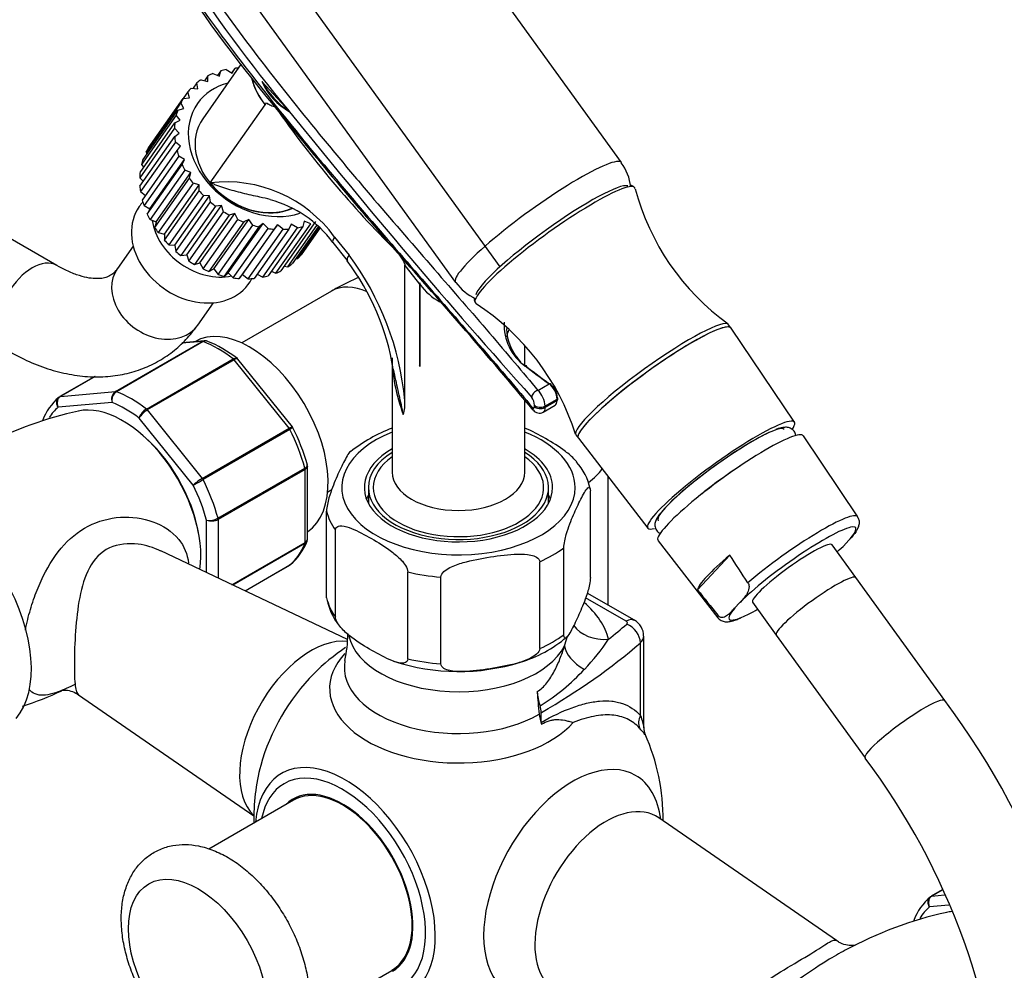
# Model space of a CAD drawing. Units: millimetres. Extents: x 0 to 1085, y 0 to 1261.
# Drawn here: x 254 to 374, y 231 to 348 of the extents above; entities that cross this region are included whole.
import ezdxf
from ezdxf import colors
from ezdxf.entities.mleader import LeaderData, LeaderLine
from ezdxf.math import Vec2, Vec3

# ---------------------------------------------------------------- set-up
doc = ezdxf.new("R2010")
doc.units = ezdxf.units.MM
doc.layers.add('DV7_Défaut', color=7, linetype='Continuous')
doc.layers.add('Défaut', color=7, linetype='Continuous')

# ---------------------------------------------------------------- blocks, each defined once
blk = doc.blocks.new('_DOT')
at = {"color": 0}
blk.add_line((0, 0), (-1, 0), dxfattribs=at)
at = {"color": 0, "const_width": 0.333}
blk.add_lwpolyline([(-0.1665, 0, 1), (0.1665, 0, 1)], format="xyb", close=True, dxfattribs=at)
blk = doc.blocks.new('SE6')
at = {"layer": 'DV7_Défaut', "color": 7, "linetype": 'Continuous'}
for p, q in [((327.67, 330.07), (276.01, 401.54)), ((259.48, 391.12), (312.81, 317.34)), ((255.75, 386.89), (307.4, 315.43)), ((281.22, 342.12), (276.52, 335.43)), ((280.42, 341.58), (280.04, 341.05)), ((280.13, 341), (280.42, 341.58)), ((277.15, 340.68), (276.73, 340.08)), ((277.12, 339.99), (277.15, 340.68)), ((277.75, 340.95), (278.55, 340.63)), ((278.71, 341.27), (278.32, 340.72)), ((278.55, 340.63), (278.71, 341.27)), ((279.37, 341.43), (280.13, 341)), ((275.09, 339.17), (275.9, 339.1)), ((275.79, 339.81), (275.33, 339.15)), ((275.9, 339.1), (275.79, 339.81)), ((276.31, 340.18), (277.12, 339.99)), ((287.09, 336.34), (283.74, 339.98)), ((269.89, 331.89), (274.13, 337.92)), ((274.68, 338.7), (270.43, 332.66)), ((274.13, 337.92), (274.91, 337.99)), ((274.91, 337.99), (274.68, 338.7)), ((273.83, 337.37), (269.59, 331.34)), ((274.19, 336.69), (273.83, 337.37)), ((277.44, 327.61), (284.13, 337.13)), ((284.13, 337.13), (284.31, 337.39)), ((273.29, 335.88), (269.05, 329.84)), ((269.23, 330.45), (273.47, 336.49)), ((273.76, 335.24), (273.29, 335.88)), ((273.47, 336.49), (274.19, 336.69)), ((287.09, 336.34), (287.14, 336.28)), ((287.14, 336.28), (287.12, 336.3)), ((268.88, 328.88), (273.12, 334.92)), ((273.12, 334.92), (273.76, 335.24)), ((273.07, 334.26), (268.83, 328.23)), ((268.85, 327.21), (273.09, 333.25)), ((273.64, 333.68), (273.07, 334.26)), ((273.09, 333.25), (273.64, 333.68)), ((273.17, 332.57), (268.93, 326.53)), ((270.43, 332.66), (270.43, 332.66)), ((273.82, 332.07), (273.17, 332.57)), ((273.39, 331.53), (273.82, 332.07)), ((269.14, 325.5), (273.39, 331.53)), ((273.59, 330.85), (269.35, 324.82)), ((269.59, 331.34), (269.7, 331.13)), ((274.3, 330.45), (273.59, 330.85)), ((258.7, 317.5), (237.46, 329.76)), ((269.05, 329.84), (269.31, 329.49)), ((269.75, 323.79), (273.99, 329.83)), ((270.06, 324.41), (274.3, 330.45)), ((273.99, 329.83), (274.3, 330.45)), ((274.32, 329.16), (270.08, 323.13)), ((270.83, 322.83), (275.07, 328.86)), ((275.07, 328.86), (274.32, 329.16)), ((274.9, 328.18), (275.07, 328.86)), ((268.83, 328.23), (269.26, 327.79)), ((270.66, 322.14), (274.9, 328.18)), ((275.33, 327.55), (271.09, 321.52)), ((271.86, 321.33), (276.1, 327.37)), ((276.1, 327.37), (275.33, 327.55)), ((276.07, 326.64), (276.1, 327.37)), ((268.93, 326.53), (269.54, 326.06)), ((271.83, 320.6), (276.07, 326.64)), ((276.6, 326.07), (272.36, 320.03)), ((273.12, 319.97), (277.36, 326.01)), ((277.36, 326.01), (276.6, 326.07)), ((277.48, 325.26), (277.36, 326.01)), ((269.35, 324.82), (270.06, 324.41)), ((273.23, 319.22), (277.48, 325.26)), ((278.09, 324.76), (273.85, 318.73)), ((274.58, 318.79), (278.82, 324.83)), ((278.82, 324.83), (278.09, 324.76)), ((279.07, 324.07), (278.82, 324.83)), ((270.06, 324.41), (269.75, 323.79)), ((274.83, 318.04), (279.07, 324.07)), ((279.75, 323.67), (275.5, 317.63)), ((276.18, 317.82), (280.42, 323.85)), ((280.42, 323.85), (279.75, 323.67)), ((280.81, 323.12), (280.42, 323.85)), ((270.08, 323.13), (270.83, 322.83)), ((270.83, 322.83), (270.66, 322.14)), ((276.56, 317.09), (280.81, 323.12)), ((281.53, 322.82), (277.28, 316.78)), ((277.89, 317.08), (282.13, 323.12)), ((278.39, 316.4), (282.63, 322.44)), ((279.64, 316.61), (283.88, 322.65)), ((281.39, 316.42), (285.63, 322.46)), ((282.13, 323.12), (281.53, 322.82)), ((282.63, 322.44), (282.13, 323.12)), ((283.88, 322.65), (283.37, 322.24)), ((284.49, 322.03), (283.88, 322.65)), ((285.63, 322.46), (285.23, 321.95)), ((285.46, 316.56), (289.71, 322.6)), ((286.33, 321.92), (285.63, 322.46)), ((290.3, 322.87), (286.06, 316.84)), ((286.91, 317.33), (290.45, 322.37)), ((287.33, 322.55), (287.04, 321.96)), ((288.08, 322.12), (287.33, 322.55)), ((288.91, 322.92), (288.75, 322.27)), ((289.71, 322.6), (288.91, 322.92)), ((271.09, 321.52), (271.86, 321.33)), ((271.86, 321.33), (271.83, 320.6)), ((283.37, 322.24), (279.13, 316.2)), ((280.25, 316), (284.49, 322.03)), ((285.23, 321.95), (280.98, 315.92)), ((282.08, 315.89), (286.33, 321.92)), ((287.04, 321.96), (282.79, 315.93)), ((283.84, 316.08), (288.08, 322.12)), ((288.75, 322.27), (284.5, 316.24)), ((290.61, 322.24), (287.42, 317.7)), ((288.12, 318.35), (290.76, 322.1)), ((290.81, 322.05), (288.54, 318.82)), ((272.36, 320.03), (273.12, 319.97)), ((273.12, 319.97), (273.23, 319.22)), ((292.41, 320.32), (294.17, 318.12)), ((292.62, 320.97), (294.39, 318.78)), ((268.02, 319.86), (266.1, 317.12)), ((273.85, 318.73), (274.58, 318.79)), ((274.58, 318.79), (274.83, 318.04)), ((299.75, 319.7), (300.26, 319.1)), ((275.5, 317.63), (276.18, 317.82)), ((276.18, 317.82), (276.56, 317.09)), ((287.88, 318.37), (288.12, 318.35)), ((301.2, 301), (301.2, 317.54)), ((277.28, 316.78), (277.89, 317.08)), ((277.89, 317.08), (278.39, 316.4)), ((279.13, 316.2), (279.64, 316.61)), ((279.64, 316.61), (280.25, 316)), ((280.98, 315.92), (281.39, 316.42)), ((281.39, 316.42), (282.08, 315.89)), ((283.17, 316.46), (283.84, 316.08)), ((284.89, 316.79), (285.46, 316.56)), ((286.48, 317.43), (286.91, 317.33)), ((302.99, 315.25), (302.99, 305.25)), ((303.04, 315.39), (303.05, 315.18)), ((303.04, 315.39), (303.04, 305.18)), ((303.05, 305.19), (303.05, 315.18)), ((292.25, 314.37), (281.29, 308.04)), ((275.91, 310.22), (277.84, 312.96)), ((341.03, 309.87), (340.74, 310.27)), ((348.78, 298.37), (341.04, 309.86)), ((265.85, 302.1), (276.46, 308.22)), ((276.58, 308.2), (265.97, 302.08)), ((276.46, 308.22), (273.97, 308)), ((276.72, 308.31), (274.04, 308.07)), ((315.85, 305.34), (315.85, 307.72)), ((269.63, 299.97), (280.24, 306.09)), ((280.36, 305.97), (269.75, 299.85)), ((287.06, 297.63), (280.36, 305.97)), ((287.47, 297.78), (280.8, 306.07)), ((299.65, 305.57), (299.65, 292.25)), ((303.04, 305.18), (302.99, 305.25)), ((303.04, 305.18), (303.05, 305.19)), ((263.34, 303.94), (259.07, 301.48)), ((263.37, 303.94), (259.14, 301.5)), ((317.44, 302.24), (318.82, 303.05)), ((259.14, 301.5), (265.85, 302.1)), ((265.44, 300.77), (258.84, 300.19)), ((315.85, 292.25), (315.85, 301.09)), ((318.31, 300.32), (319.79, 301.18)), ((318.31, 300.16), (319.79, 301.01)), ((319.79, 301.01), (319.79, 301.18)), ((319.88, 301.13), (319.88, 301.3)), ((269.75, 299.85), (276.46, 291.5)), ((317.02, 300.28), (317.02, 300.45)), ((318.08, 299.58), (319.54, 300.43)), ((318.31, 300.32), (318.31, 300.16)), ((275.34, 290.66), (268.74, 298.87)), ((276.46, 291.5), (287.06, 297.63)), ((287.16, 297.48), (276.55, 291.35)), ((287.52, 297.69), (287.46, 297.78)), ((322.1, 296.8), (322.39, 296.4)), ((322.4, 296.39), (330.88, 285.43)), ((356.51, 286.81), (349.87, 296.71)), ((278.38, 286.64), (288.99, 292.76)), ((289.01, 292.6), (278.41, 286.48)), ((289.01, 283.66), (289.01, 292.6)), ((289.31, 284.09), (289.31, 292.99)), ((326.03, 276.01), (326.03, 291.7)), ((291.79, 289.86), (292.28, 290.14)), ((296.75, 290.38), (296.75, 288.44)), ((318.75, 288.44), (318.75, 290.38)), ((323.86, 279.37), (323.86, 289.99)), ((291.64, 276.89), (291.64, 287.5)), ((276.99, 279.98), (276.99, 286.4)), ((278.41, 286.48), (278.41, 279.31)), ((292.72, 274.56), (292.72, 285.17)), ((332.12, 283.88), (339.43, 274.47)), ((354.92, 283.4), (355.57, 284.1)), ((294.2, 271.83), (271.4, 282.63)), ((280.09, 278.51), (289.01, 283.66)), ((288.99, 283.53), (280.21, 278.46)), ((320.62, 272.4), (320.62, 283.02)), ((356.29, 279.38), (353.39, 283.39)), ((340.88, 282.12), (336.94, 277.88)), ((281.68, 277.76), (287.16, 280.93)), ((281.68, 277.76), (287.14, 280.91)), ((317.67, 270.7), (317.67, 281.31)), ((301.56, 269.45), (301.56, 280.07)), ((305.6, 268.83), (305.6, 279.44)), ((367.14, 264.36), (356.29, 279.38)), ((328.24, 274.06), (323.28, 276.92)), ((329.24, 274.16), (323.48, 277.48)), ((341.48, 275.64), (342.13, 276.34)), ((343.66, 276.36), (346.56, 272.35)), ((330.38, 261.04), (330.38, 272.22)), ((346.56, 272.35), (357.41, 257.34)), ((329.97, 262.52), (329.97, 271.42)), ((261.35, 265.06), (282.75, 250.26)), ((317.87, 261.69), (317.87, 262.9)), ((287.61, 252.19), (277.26, 246.21)), ((353.9, 235.03), (332.21, 250.03)), ((366.83, 241.22), (365.49, 240.44)), ((366.84, 241.2), (365.56, 240.47)), ((365.56, 240.47), (367.12, 240.61)), ((367.65, 239.37), (365.26, 239.15)), ((289.27, 225.43), (299.61, 231.4))]:
    blk.add_line(p, q, dxfattribs=at)
for centre, radius, start, end in [((430.35, 457.55), 188.67, 206.28, 219.6648), ((433.02, 457.64), 189.77, 206.1397, 219.7324), ((290.77, 343.04), 7.67, 203.5282, 241.6193), ((703.38, 673.42), 536.69, 218.7996, 221.2295), ((956.14, 873.43), 857.96, 218.76027, 221.81616), ((322.66, 326.41), 6.17, 6.57, 36.2131), ((279.35, 311.29), 16.43, 36.1148, 96.6865), ((358.06, 334.46), 29.7, 194.8006, 234.2021), ((281.12, 312.02), 14, 36.3104, 74.8506), ((266.01, 297.72), 35.34, 5.3275, 36.5789), ((-316.5, -230.15), 825.87, 39.92158, 41.68659), ((270.15, 300.02), 30.03, 9.2474, 36.9709), ((251.84, 276.99), 63.88, 36.794, 39.4029), ((308.99, 319.55), 7.37, 216.3642, 241.6604), ((312.48, 319.06), 6.21, 215.6918, 244.8765), ((310.18, 313.34), 0.507, 164.7405, 231.9455), ((293.59, 287.78), 29.89, 17.787, 56.9301), ((319.38, 310.18), 6.05, 176.3695, 235.023), ((319.48, 309.94), 5.88, 181.3083, 225.8301), ((276.82, 307.8), 0.507, 60.455, 103.3475), ((271.46, 294.3), 15.04, 51.8367, 68.253), ((319.48, 309.94), 5.88, 229.8043, 233.2204), ((266.53, 301.16), 1.15, 125.8424, 199.7637), ((266.71, 301.02), 1.29, 124.8073, 191.0144), ((315.55, 300.23), 2.77, 1.9839, 46.884), ((263.57, 296.01), 7.1, 130.4351, 159.0753), ((296.18, 300.69), 5.03, 343.8159, 3.4936), ((315.32, 300.4), 1.71, 1.4546, 35.4392), ((271.67, 252.9), 47.94, 102.4404, 131.2978), ((270.69, 298.21), 2.06, 121.1109, 161.2592), ((271.23, 297.33), 2.92, 120.4411, 148.2362), ((317.63, 300.37), 0.903, 215.5004, 299.4826), ((265.06, 286.37), 25.16, 15.4982, 26.9007), ((306.67, 279.34), 19.6, 111.028, 128.1715), ((317.18, 288.93), 6.76, 11.0287, 42.451), ((279.4, 286.43), 5.86, 120.1276, 133.83), ((237.92, 357.88), 76.94, 299.1059, 300.1458), ((277.35, 288.51), 2.14, 260.225, 298.7556), ((277.62, 287.98), 1.69, 248.3164, 297.7686), ((282.63, 286.38), 7.1, 310.4351, 339.0753), ((-1061.76, -640.3), 1678.77, 33.19265, 33.33031), ((1582.16, 1266.02), 1589.64, 218.43351, 218.57627), ((298.68, 278.05), 7.12, 191.4316, 216.7235), ((298.68, 278.05), 7.12, 219.4222, 220.8099), ((328.26, 272.31), 2.09, 357.7589, 62.0754), ((278.18, 272.53), 16.05, 348.1862, 359.8118), ((310.79, 284.12), 15.74, 286.7767, 310.1608), ((312.38, 274.08), 8.86, 339.8874, 347.0949), ((303.89, 286.54), 26.61, 316.3037, 326.4959), ((307.75, 249.96), 25, 123.4573, 135.0169), ((307.77, 293.29), 25.39, 251.7567, 287.3137), ((304.33, 285.49), 25.56, 301.5807, 317.3099), ((239.34, 308.66), 47.5, 288.6388, 294.8425), ((289.43, 206.2), 97.06, 2.3683, 36.8177), ((331.99, 260.9), 1.59, 175.4421, 204.493), ((307.75, 249.96), 25, 359.3072, 24.3045), ((307.75, 249.96), 25, 164.9831, 181.3146), ((289.22, 206.1), 85.3, 2.7595, 36.917), ((369.99, 234.97), 7.1, 130.4351, 159.0753), ((377.32, 193), 46.55, 102.3299, 118.6635)]:
    blk.add_arc(centre, radius, start, end, dxfattribs=at)
for centre, major_axis, ratio, start_param, end_param in [((283.73, 331.77), (-9.33, 6.56), 0.788675, -0.792939, -0.749016), ((283.73, 331.77), (-9.33, 6.56), 0.788675, -0.469338, -0.39995), ((283.73, 331.77), (-9.33, 6.56), 0.788675, -0.64387, -0.574483), ((289.79, 340.39), (6.54, -4.6), 0.788675, 3.877212, 4.36151), ((283.73, 331.77), (-9.33, 6.56), 0.788675, 6.162914, 6.232301), ((283.73, 331.77), (-9.33, 6.56), 0.788675, 5.988381, 6.057768), ((283.73, 331.77), (-7.85, 5.52), 0.788675, 5.6975, 6.283185), ((289.79, 340.4), (6.54, -4.6), 0.788675, 3.889567, 4.36151), ((291, 342.12), (7.26, -5.1), 0.788675, 4.152783, 4.734639), ((283.73, 331.77), (-9.33, 6.56), 0.788675, 0.054261, 0.123649), ((283.73, 331.77), (-7.85, 5.52), 0.788675, 0, 2.62107), ((319.29, 370.37), (40.39, -69.96), 0.57735, 4.862103, 5.154183), ((283.73, 331.77), (-9.33, 6.56), 0.788675, 0.228794, 0.298182), ((283.73, 331.77), (-9.33, 6.56), 0.788675, 0.403327, 0.472715), ((283.06, 330.83), (-6.54, 4.6), 0.788675, 0, 2.700832), ((283.73, 331.77), (-9.33, 6.56), 0.788675, 0.57786, 0.647248), ((279.48, 325.74), (-9.33, 6.56), 0.788675, 0.054261, 0.123649), ((283.73, 331.77), (-9.33, 6.56), 0.788675, 0.752393, 0.821781), ((279.48, 325.74), (-9.33, 6.56), 0.788675, 0.228794, 0.298182), ((283.73, 331.77), (-9.33, 6.56), 0.788675, 0.926926, 0.996314), ((317.53, 322.75), (10.13, 7.32), 0.142891, 0.000035, 3.142001), ((279.48, 325.74), (-9.33, 6.56), 0.788675, 0.403327, 0.472715), ((279.48, 325.74), (-9.33, 6.56), 0.788675, 0.57786, 0.647248), ((283.73, 331.77), (-9.33, 6.56), 0.788675, 1.101459, 1.170847), ((283.09, 330.87), (-6.54, 4.6), 0.788675, 1.219917, 2.69292), ((319.54, 319.98), (-9.73, -7.03), 0.142891, 3.087267, 6.283185), ((319.25, 320.38), (-9.32, -6.74), 0.142891, 3.242674, 6.138322), ((283.73, 331.77), (-9.33, 6.56), 0.788675, 1.275992, 1.34538), ((275.45, 319.99), (-6.69, 4.7), 0.788675, 0, 3.25287), ((275.45, 319.99), (-6.69, 4.7), 0.788675, 6.171908, 6.283185), ((279.48, 325.74), (-9.33, 6.56), 0.788675, 0.752393, 0.821781), ((283.73, 331.77), (-9.33, 6.56), 0.788675, 1.450525, 1.519912), ((279.48, 325.74), (-9.33, 6.56), 0.788675, 0.926926, 0.996314), ((283.73, 331.77), (9.33, -6.56), 0.788675, 4.76665, 4.836038), ((277.19, 322.47), (-6.04, 4.24), 0.788675, 0.641776, 2.500992), ((283.73, 331.77), (9.33, -6.56), 0.788675, 4.941183, 5.010571), ((283.73, 331.77), (9.33, -6.56), 0.788675, -1.167469, -1.098081), ((279.48, 325.74), (-9.33, 6.56), 0.788675, 1.101459, 1.170847), ((283.73, 331.77), (9.33, -6.56), 0.788675, -0.992936, -0.923549), ((283.73, 331.77), (9.33, -6.56), 0.788675, -0.818403, -0.749016), ((283.73, 331.77), (9.33, -6.56), 0.788675, -0.64387, -0.574483), ((279.48, 325.74), (-9.33, 6.56), 0.788675, 1.275992, 1.34538), ((294.74, 322.2), (2.34, 1.88), 0.211325, 2.509678, 3.147276), ((279.48, 325.74), (-9.33, 6.56), 0.788675, 1.450525, 1.519912), ((279.48, 325.74), (9.33, -6.56), 0.788675, 6.162914, 6.232301), ((296.51, 320), (2.34, 1.88), 0.211325, 2.509678, 3.160168), ((255.7, 312.31), (3, 5.2), 0.57735, 0.003957, 3.141406), ((279.48, 325.74), (9.33, -6.56), 0.788675, 4.76665, 4.836038), ((279.48, 325.74), (9.33, -6.56), 0.788675, 5.988381, 6.057768), ((271, 313.67), (-4.91, 3.45), 0.788675, 0, 3.141593), ((279.48, 325.74), (9.33, -6.56), 0.788675, 4.941183, 5.010571), ((279.48, 325.74), (9.33, -6.56), 0.788675, -1.167469, -1.098081), ((279.48, 325.74), (9.33, -6.56), 0.788675, -0.469338, -0.39995), ((279.48, 325.74), (9.33, -6.56), 0.788675, -0.992936, -0.923549), ((279.48, 325.74), (9.33, -6.56), 0.788675, -0.818403, -0.749016), ((279.48, 325.74), (9.33, -6.56), 0.788675, -0.64387, -0.574483), ((297.5, 305.28), (5.25, -9.09), 0.57735, 2.474973, 3.141593), ((319.54, 319.98), (-9.73, -7.03), 0.142891, 0, 0.055293), ((282.29, 296.5), (6.75, -11.69), 0.57735, 0.039364, 3.141593), ((331.42, 303.53), (-9.32, -6.74), 0.142891, 3.141593, 6.283185), ((331.71, 303.13), (-9.32, -6.74), 0.142891, 3.141593, 6.283185), ((331.71, 303.13), (-9.32, -6.74), 0.142891, 3.136874, 6.283185), ((276.63, 307.77), (-0.25, 0.433), 0.57735, 5.660215, 6.021386), ((278.41, 294.25), (-8, 13.86), 0.57735, 5.335359, 5.660215), ((280.18, 305.72), (-0.25, 0.433), 0.57735, 4.974188, 5.335359), ((307.75, 300.2), (5.44, -11.99), 0.500625, 3.975932, 4.562976), ((315.9, 304.99), (-0.185, -0.236), 0.58553, 2.440846, 4.00531), ((319.77, 372.47), (37.5, -77.4), 0.522673, -0.81746, -0.764654), ((320, 372.58), (37.65, -77.66), 0.522869, -0.817567, -0.764761), ((318.82, 302.8), (-0.174, -0.244), 0.617292, 2.414915, 3.984156), ((318.81, 301.83), (0.67, -1.34), 0.534035, 0.816794, 2.370416), ((266.03, 301.64), (-0.25, 0.433), 0.57735, 5.660215, 6.021386), ((267.8, 288.13), (-8, 13.86), 0.57735, 5.335359, 5.660215), ((317.43, 301.6), (0.617, 0.51), 0.723925, 1.018145, 2.594512), ((319.04, 301.94), (-0.52, 1.08), 0.522869, 3.964803, 5.518424), ((259.32, 301.04), (0.25, -0.433), 0.57735, 3.141593, 3.240964), ((259.32, 301.04), (0.25, -0.433), 0.57735, 2.879793, 3.141593), ((267.09, 287.72), (-7.5, 12.99), 0.57735, 5.341396, 5.654178), ((318.94, 301.58), (-0.59, 1.16), 0.535743, 3.171954, 3.957352), ((319.58, 301.3), (-0.3, 0), 0.57735, 2.356194, 3.141593), ((319.58, 301.13), (-0.3, 0), 0.57735, 2.356194, 3.141593), ((319.58, 301.3), (-0.3, 0), 0.57735, 3.141593, 3.836315), ((267.09, 287.72), (-7.5, 12.99), 0.57735, 0.105409, 0.290756), ((266.74, 287.52), (-6.75, 11.69), 0.57735, 3.771703, 6.102274), ((269.57, 299.6), (-0.25, 0.433), 0.57735, 4.974188, 5.335359), ((317.51, 300.35), (0.617, 0.509), 0.725791, 2.594753, 3.127365), ((317.74, 300.65), (0.8, 0), 0.57735, 3.59062, 5.497787), ((317.74, 300.48), (0.8, 0), 0.57735, 3.59062, 5.497787), ((339.83, 291.9), (-8.95, -6.47), 0.142891, 2.775358, 6.283185), ((286.89, 297.38), (0.25, -0.433), 0.57735, 1.471425, 1.832596), ((278.41, 294.25), (8, -13.86), 0.57735, 1.146569, 1.471425), ((307.75, 290.38), (14.25, 0), 0.57735, 2.175382, 6.283185), ((307.75, 290.38), (14.25, 0), 0.57735, 0, 0.966211), ((339.83, 291.9), (-7.7, -5.57), 0.142891, 3.141593, 6.283185), ((340.99, 290.3), (-8.87, -6.41), 0.142891, 3.136614, 6.283185), ((339.83, 291.9), (-7.7, -5.57), 0.142891, 3.616075, 5.821142), ((267.09, 287.72), (6.45, -11.17), 0.57735, 0.998859, 2.142733), ((331.71, 303.13), (-9.32, -6.74), 0.142891, 0, 0.004718), ((307.75, 290.38), (11.5, 0), 0.57735, 2.3523, 6.283185), ((307.75, 290.38), (-11, 0), 0.57735, 5.540069, 6.283185), ((307.75, 290.38), (-11, 0), 0.57735, 0, 3.884709), ((307.75, 290.38), (11.5, 0), 0.57735, 0, 0.785398), ((307.75, 290.38), (-10.4, 0), 0.57735, 5.605213, 6.283185), ((307.75, 290.38), (-10.4, 0), 0.57735, 0, 3.819565), ((288.66, 292.81), (0.25, -0.433), 0.57735, 0.785398, 1.146569), ((307.75, 292.25), (8.1, 0), 0.57735, 3.141593, 6.283185), ((315.53, 294.87), (-10.5, 0), 0.57735, 2.451344, 2.766155), ((340.86, 290.48), (7.7, 5.57), 0.142891, 1.225271, 1.916322), ((276.28, 291.25), (0.25, -0.433), 0.57735, 1.471425, 1.832596), ((267.8, 288.13), (8, -13.86), 0.57735, 1.146569, 1.471425), ((267.09, 287.72), (7.5, -12.99), 0.57735, 1.152606, 1.465388), ((244.46, 274.66), (7.87, -13.64), 0.57735, 0.196525, 2.945067), ((307.75, 287.52), (-11.5, 0), 0.57735, -0.295963, -0.216903), ((307.75, 287.52), (-11.5, 0), 0.57735, 3.358496, 3.437556), ((307.75, 288.74), (-16.25, 0), 0.57735, 0.132992, 0.390607), ((278.05, 286.68), (0.25, -0.433), 0.57735, 0.785398, 1.146569), ((347.97, 280.65), (-8.54, -6.17), 0.142891, 3.136614, 5.213712), ((339.83, 291.9), (-8.95, -6.47), 0.142891, 0, 0.336293), ((348.53, 279.87), (-7.73, -5.58), 0.142891, 3.455587, 5.576015), ((348.53, 279.87), (-7.73, -5.58), 0.142891, 2.603103, 3.455587), ((340.99, 290.3), (-8.87, -6.41), 0.142891, 0, 0.004978), ((278.41, 294.25), (8, -13.86), 0.57735, 0.099371, 0.424228), ((288.66, 283.86), (0.25, -0.433), 0.57735, 0.424228, 0.785398), ((307.75, 288.74), (16.25, 0), 0.57735, -0.914206, -0.656591), ((348.53, 279.87), (-4.86, -3.51), 0.142891, 3.141593, 6.283185), ((348.53, 279.87), (7.73, 5.58), 0.142891, -0.8901, -0.70717), ((345.63, 283.88), (-8.65, -6.25), 0.142891, 5.187223, 6.133487), ((286.89, 281.34), (-0.25, 0.433), 0.57735, 3.141593, 3.240964), ((307.75, 288.74), (-16.25, 0), 0.57735, 1.180189, 1.437805), ((351.43, 275.86), (-4.86, -3.51), 0.142891, 3.141593, 6.283185), ((351.43, 275.86), (-4.86, -3.51), 0.142891, 3.141593, 6.283185), ((307.75, 278.13), (-16.25, 0), 0.57735, 0.132992, 0.390607), ((307.75, 270.37), (18.5, 0), 0.57735, 0.138458, 0.592852), ((348.53, 279.87), (7.73, 5.58), 0.142891, 2.603103, 3.694496), ((348.53, 279.87), (7.73, 5.58), 0.142891, 3.694496, 4.031693), ((328.24, 272.42), (-1, -1.73), 0.57735, 3.14177, 3.926991), ((347.97, 280.65), (8.54, 6.17), 0.142891, 2.965406, 3.146571), ((326.07, 275.93), (4.86, 1.17), 0.808683, 3.472941, 4.519628), ((249.53, 303.99), (94.65, 0), 0.57735, -0.628792, -0.587609), ((327.88, 273.85), (-0.5, 0), 0.57735, 2.553983, 3.926991), ((328.3, 272.06), (1.31, -1.51), 0.679544, 0.66491, 2.235706), ((289.72, 260.37), (6.15, 10.66), 0.57735, 0.242716, 2.998182), ((307.75, 273.23), (13.5, 0), 0.57735, 3.264143, 5.997012), ((307.75, 278.13), (16.25, 0), 0.57735, -0.914206, -0.656591), ((327.88, 272.22), (-2.5, 0), 0.57735, 2.553983, 3.145149), ((249.53, 302.35), (96.65, 0), 0.57735, -0.785398, -0.587609), ((325.5, 270.22), (-4.72, 1.65), 0.574675, 0.285496, 1.25293), ((307.75, 265.82), (15.74, 0), 0.57735, 2.649533, 5.811464), ((307.75, 278.13), (-16.25, 0), 0.57735, 1.180189, 1.437805), ((307.75, 268.38), (13.94, 0), 0.57735, 3.034996, 5.497787), ((293.81, 258.01), (-7.68, -13.31), 0.57735, 4.27832, 5.146458), ((320.89, 263.69), (-2.5, 4.33), 0.57735, 0.853927, 1.245208), ((345.55, 251.41), (-19.98, 34.6), 0.57735, 0.853927, 0.934489), ((362.28, 260.85), (-4.86, -3.51), 0.142891, 3.141161, 6.283185), ((316.45, 263.71), (1, -1.73), 0.57735, 0.785398, 1.245208), ((321.11, 261.28), (-2.5, 4.33), 0.57735, 0.934489, 1.206965), ((331.63, 261.88), (-1.48, -1.34), 0.869299, 5.125808, 5.971123), ((319.28, 260.87), (-1, 1.73), 0.57735, 0.785398, 0.91372), ((293.92, 241.97), (7.78, -13.48), 0.57735, 0, 3.831874), ((321.69, 241.91), (7.68, 13.31), 0.57735, 0, 3.651195), ((362.28, 260.85), (-4.86, -3.51), 0.142891, 0, 0.000123), ((293.61, 241.8), (-7.16, 12.4), 0.57735, 2.564617, 6.283185), ((321.69, 241.91), (7.68, 13.31), 0.57735, 5.636613, 6.283185), ((293.61, 241.8), (-7.16, 12.4), 0.57735, 0, 0.576975), ((293.61, 241.8), (6, -10.39), 0.57735, 0, 3.141593), ((293.61, 241.8), (6.07, -10.52), 0.57735, 0, 3.29889), ((295.02, 242.61), (-6.07, 10.52), 0.57735, 0.116661, 0.169918), ((295.02, 242.61), (5.4, -9.35), 0.57735, -3.527265, -3.46404), ((325.78, 239.55), (-6.15, -10.66), 0.57735, 3.094534, 6.283185), ((365.74, 240.01), (0.25, -0.433), 0.57735, 3.141593, 3.240964), ((365.74, 240.01), (0.25, -0.433), 0.57735, 2.879793, 3.141593), ((373.51, 226.69), (-7.5, 12.99), 0.57735, 0.105409, 0.308497), ((372.8, 226.28), (6.75, -11.69), 0.57735, -3.399037, -3.32206), ((295.02, 242.61), (5.4, -9.35), 0.57735, 0.322447, 0.385673), ((295.02, 242.61), (-6.07, 10.52), 0.57735, -3.311511, -3.258253)]:
    blk.add_ellipse(centre, major_axis=major_axis, ratio=ratio, start_param=start_param, end_param=end_param, dxfattribs=at)
blk.add_ellipse((275.93, 231.59), major_axis=(-6, 10.39), ratio=0.57735, dxfattribs=at)
for points, knots in [([(263.54, 374.42), (266.74, 367.49), (270.71, 360.77), (277.49, 350.77), (279.89, 347.44), (284.78, 340.98), (287.28, 337.82), (291.07, 333.17), (292.34, 331.63), (294.89, 328.58), (296.17, 327.06), (299.96, 322.62), (302.41, 319.79), (307.13, 314.35), (309.39, 311.75), (313.67, 306.76), (315.64, 304.43), (317.44, 302.24)], [0, 0, 0, 0, 0.25, 0.25, 0.375, 0.375, 0.5, 0.5, 0.5625, 0.5625, 0.625, 0.625, 0.75, 0.75, 0.875, 0.875, 1, 1, 1, 1]), ([(261.47, 373.9), (264.75, 366.81), (268.82, 359.95), (275.76, 349.74), (278.23, 346.34), (283.24, 339.74), (285.8, 336.51), (289.69, 331.75), (291, 330.18), (293.62, 327.06), (294.94, 325.51), (298.83, 320.96), (301.35, 318.07), (306.2, 312.51), (308.52, 309.86), (312.92, 304.76), (314.95, 302.38), (316.79, 300.15)], [0, 0, 0, 0, 0.25, 0.25, 0.375, 0.375, 0.5, 0.5, 0.5625, 0.5625, 0.625, 0.625, 0.75, 0.75, 0.875, 0.875, 1, 1, 1, 1]), ([(284.31, 337.39), (284.35, 337.34), (284.4, 337.3), (284.49, 337.24), (284.53, 337.22), (284.66, 337.15), (284.75, 337.11), (285.02, 337), (285.2, 336.94), (285.38, 336.87)], [0, 0, 0, 0, 0.125, 0.125, 0.25, 0.25, 0.5, 0.5, 1, 1, 1, 1]), ([(284.77, 325.57), (284.35, 325.67), (283.93, 325.76), (282.79, 326.01), (282.08, 326.17), (280.69, 326.51), (280, 326.7), (279.01, 327.01), (278.69, 327.12), (278.21, 327.3), (278.05, 327.36), (277.82, 327.45), (277.74, 327.48), (277.59, 327.54), (277.51, 327.58), (277.44, 327.61)], [0, 0, 0, 0, 0.164232, 0.164232, 0.442822, 0.442822, 0.721411, 0.721411, 0.860705, 0.860705, 0.930353, 0.930353, 0.965176, 0.965176, 1, 1, 1, 1]), ([(300.33, 319.04), (300.46, 318.87), (300.6, 318.7), (300.83, 318.36), (300.93, 318.2), (301.06, 317.96), (301.1, 317.87), (301.17, 317.7), (301.2, 317.62), (301.2, 317.54)], [0, 0, 0, 0, 0.374001, 0.374001, 0.687001, 0.687001, 0.8435, 0.8435, 1, 1, 1, 1]), ([(266.1, 317.12), (266.02, 317.02), (265.79, 316.72), (265.38, 316.35), (264.89, 316.09), (264.24, 315.92), (263.42, 315.87), (262.39, 315.99), (261.16, 316.33), (259.86, 316.86), (259.07, 317.3), (258.7, 317.5)], [0, 0, 0, 0, 0.058285, 0.191244, 0.344772, 0.472052, 0.587181, 0.696044, 0.811591, 0.924598, 1, 1, 1, 1]), ([(295.6, 316.06), (294.69, 315.67), (293.54, 315.1), (292.5, 314.52), (292.25, 314.37)], [0, 0, 0, 0, 0.788072, 1, 1, 1, 1]), ([(252.7, 307.11), (253.2, 306.83), (254.41, 306.16), (256.64, 305.18), (259.22, 304.38), (261.8, 303.93), (264.31, 303.85), (266.71, 304.13), (268.95, 304.76), (271.01, 305.7), (272.86, 306.92), (274.55, 308.45), (275.41, 309.55), (275.91, 310.22)], [0, 0, 0, 0, 0.055354, 0.157669, 0.259842, 0.360516, 0.458619, 0.553528, 0.64531, 0.734612, 0.822407, 0.909654, 1, 1, 1, 1]), ([(313.68, 308.79), (313.69, 308.84), (313.7, 308.89), (313.76, 309.16), (313.83, 309.38), (313.91, 309.59)], [0, 0, 0, 0, 0.1794082, 0.1794082, 1, 1, 1, 1]), ([(277.07, 308.26), (277, 308.28), (276.93, 308.29), (276.77, 308.29), (276.67, 308.26), (276.58, 308.2)], [0, 0, 0, 0, 0.431773, 0.431773, 1, 1, 1, 1]), ([(280.24, 306.09), (280.33, 306.14), (280.42, 306.18), (280.57, 306.21), (280.63, 306.2), (280.69, 306.17), (280.7, 306.17), (280.71, 306.16)], [0, 0, 0, 0, 0.46132, 0.46132, 0.922639, 0.922639, 1, 1, 1, 1]), ([(280.8, 306.07), (280.79, 306.08), (280.78, 306.09), (280.73, 306.11), (280.67, 306.11), (280.53, 306.06), (280.45, 306.03), (280.36, 305.97)], [0, 0, 0, 0, 0.163914, 0.163914, 0.581957, 0.581957, 1, 1, 1, 1]), ([(301.01, 299.29), (300.98, 299.49), (300.94, 299.68), (300.86, 300.08), (300.82, 300.28), (300.69, 300.87), (300.59, 301.27), (300.32, 302.48), (300.14, 303.29), (299.91, 304.36), (299.86, 304.6), (299.81, 304.85)], [0, 0, 0, 0, 0.108764, 0.108764, 0.217528, 0.217528, 0.435056, 0.435056, 0.870112, 0.870112, 1, 1, 1, 1]), ([(258.84, 300.19), (258.78, 300.3), (258.73, 300.42), (258.68, 300.67), (258.67, 300.8), (258.71, 301.04), (258.75, 301.15), (258.85, 301.29), (258.89, 301.34), (258.94, 301.39)], [0, 0, 0, 0, 0.277363, 0.277363, 0.554726, 0.554726, 0.832089, 0.832089, 1, 1, 1, 1]), ([(259.14, 301.5), (259.05, 301.45), (258.97, 301.37), (258.84, 301.18), (258.79, 301.07), (258.73, 300.82), (258.73, 300.69), (258.76, 300.43), (258.79, 300.3), (258.84, 300.19)], [0, 0, 0, 0, 0.25, 0.25, 0.5, 0.5, 0.75, 0.75, 1, 1, 1, 1]), ([(316.79, 300.15), (316.85, 300.08), (316.91, 300.05), (317, 300.09), (317.02, 300.17), (317.02, 300.28)], [0, 0, 0, 0, 0.5, 0.5, 1, 1, 1, 1]), ([(318.31, 300.16), (318.31, 300.01), (318.29, 299.89), (318.23, 299.74), (318.2, 299.7), (318.14, 299.63), (318.11, 299.6), (318.08, 299.58)], [0, 0, 0, 0, 0.506289, 0.506289, 0.7594335, 0.7594335, 1, 1, 1, 1]), ([(287.06, 297.63), (287.16, 297.68), (287.24, 297.72), (287.37, 297.78), (287.42, 297.79), (287.45, 297.79), (287.46, 297.78), (287.47, 297.78)], [0, 0, 0, 0, 0.418043, 0.418043, 0.836086, 0.836086, 1, 1, 1, 1]), ([(287.52, 297.69), (287.52, 297.69), (287.52, 297.69), (287.49, 297.67), (287.45, 297.65), (287.33, 297.58), (287.25, 297.53), (287.16, 297.48)], [0, 0, 0, 0, 0.178211, 0.178211, 0.589106, 0.589106, 1, 1, 1, 1]), ([(322.19, 293.52), (322.12, 293.6), (322.05, 293.68), (321.61, 294.16), (321.21, 294.49), (320.01, 295.4), (319.2, 295.89), (317.58, 296.83), (316.75, 297.28), (315.91, 297.62), (315.88, 297.63), (315.85, 297.65)], [0, 0, 0, 0, 0.035891, 0.035891, 0.22587, 0.22587, 0.605828, 0.605828, 0.985786, 0.985786, 1, 1, 1, 1]), ([(348.95, 296.7), (348.95, 296.71), (348.93, 296.91), (348.78, 297.32), (348.28, 297.67), (347.79, 297.76), (347.27, 297.7), (346.86, 297.61), (346.54, 297.47), (346.51, 297.46)], [0, 0, 0, 0, 0.014165, 0.173873, 0.340313, 0.494683, 0.682476, 0.972045, 1, 1, 1, 1]), ([(294.55, 294.79), (294.42, 294.67), (294.29, 294.47), (293.86, 293.75), (293.56, 293.14), (292.96, 291.85), (292.66, 291.18), (292.22, 290), (292.07, 289.59), (291.87, 288.86), (291.8, 288.6), (291.69, 288.05), (291.64, 287.74), (291.64, 287.5)], [0, 0, 0, 0, 0.133066, 0.133066, 0.422044, 0.422044, 0.711022, 0.711022, 0.855511, 0.855511, 0.927756, 0.927756, 1, 1, 1, 1]), ([(288.99, 292.76), (289.08, 292.81), (289.16, 292.87), (289.26, 292.99), (289.29, 293.05), (289.29, 293.12), (289.29, 293.14), (289.28, 293.15)], [0, 0, 0, 0, 0.429807, 0.429807, 0.859613, 0.859613, 1, 1, 1, 1]), ([(289.31, 292.99), (289.31, 292.92), (289.28, 292.85), (289.18, 292.72), (289.11, 292.66), (289.01, 292.6)], [0, 0, 0, 0, 0.498399, 0.498399, 1, 1, 1, 1]), ([(320.62, 283.02), (320.62, 283.26), (320.67, 283.58), (320.78, 284.13), (320.85, 284.4), (321.06, 285.12), (321.2, 285.54), (321.65, 286.71), (321.94, 287.38), (322.54, 288.66), (322.84, 289.28), (323.28, 290.02), (323.43, 290.23), (323.63, 290.39), (323.7, 290.42), (323.81, 290.34), (323.86, 290.23), (323.86, 289.99)], [0, 0, 0, 0, 0.0625, 0.0625, 0.125, 0.125, 0.25, 0.25, 0.5, 0.5, 0.75, 0.75, 0.875, 0.875, 0.9375, 0.9375, 1, 1, 1, 1]), ([(254.85, 272.95), (254.94, 273.38), (255.03, 273.82), (255.34, 275.07), (255.58, 275.89), (256.13, 277.48), (256.44, 278.25), (257.45, 280.46), (258.26, 281.81), (260.18, 284.1), (261.29, 285.01), (263.76, 286.3), (265.11, 286.66), (267.83, 286.83), (269.18, 286.64), (271.65, 285.74), (272.77, 285.03), (274.24, 283.23), (274.67, 282.24), (274.77, 281.14)], [0, 0, 0, 0, 0.036934, 0.036934, 0.107572, 0.107572, 0.17821, 0.17821, 0.319486, 0.319486, 0.460761, 0.460761, 0.602037, 0.602037, 0.743313, 0.743313, 0.884589, 0.884589, 1, 1, 1, 1]), ([(332.44, 287.26), (332.36, 287.17), (332.07, 286.82), (331.83, 286.38), (331.69, 285.75), (331.87, 285.12), (332.23, 284.83), (332.43, 284.74), (332.45, 284.73)], [0, 0, 0, 0, 0.1086034, 0.4517089, 0.6413735, 0.8023252, 0.9732729, 1, 1, 1, 1]), ([(356.31, 285.03), (356.4, 285.15), (356.57, 285.4), (356.7, 285.81), (356.75, 286.35), (356.58, 286.63), (356.5, 286.76)], [0, 0, 0, 0, 0.241234, 0.561909, 0.825523, 1, 1, 1, 1]), ([(292.72, 285.17), (292.72, 285.41), (292.85, 285.55), (293.15, 285.7), (293.33, 285.71), (293.9, 285.66), (294.29, 285.53), (295.49, 285.06), (296.3, 284.62), (297.93, 283.68), (298.75, 283.18), (299.97, 282.26), (300.38, 281.92), (300.95, 281.32), (301.13, 281.09), (301.44, 280.6), (301.56, 280.31), (301.56, 280.07)], [0, 0, 0, 0, 0.0625, 0.0625, 0.125, 0.125, 0.25, 0.25, 0.5, 0.5, 0.75, 0.75, 0.875, 0.875, 0.9375, 0.9375, 1, 1, 1, 1]), ([(356.33, 285.01), (356.22, 284.85), (356.1, 284.7), (355.84, 284.4), (355.71, 284.25), (355.57, 284.1)], [0, 0, 0, 0, 0.4827472, 0.4827472, 1, 1, 1, 1]), ([(289.25, 283.82), (289.24, 283.79), (289.23, 283.76), (289.16, 283.65), (289.08, 283.58), (288.99, 283.53)], [0, 0, 0, 0, 0.259039, 0.259039, 1, 1, 1, 1]), ([(289.01, 283.66), (289.11, 283.71), (289.18, 283.78), (289.28, 283.93), (289.31, 284.01), (289.31, 284.09)], [0, 0, 0, 0, 0.500876, 0.500876, 1, 1, 1, 1]), ([(271.41, 282.62), (270.53, 283.04), (269.59, 283.33), (267.42, 283.61), (266.18, 283.49), (264.07, 282.5), (263.25, 281.62), (262.11, 279.5), (261.74, 278.25), (261.24, 275.64), (261.08, 274.23), (260.88, 271.46), (260.84, 270.07), (260.83, 267.73), (260.86, 266.79), (261.03, 265.54), (261.15, 265.2), (261.36, 265.06)], [0, 0, 0, 0, 0.102078, 0.102078, 0.231291, 0.231291, 0.360504, 0.360504, 0.489717, 0.489717, 0.61893, 0.61893, 0.748143, 0.748143, 0.877356, 0.877356, 1, 1, 1, 1]), ([(305.6, 279.44), (305.6, 279.69), (305.77, 279.93), (306.19, 280.31), (306.44, 280.47), (307.22, 280.87), (307.77, 281.05), (309.42, 281.52), (310.53, 281.72), (312.76, 282.07), (313.87, 282.21), (315.53, 282.25), (316.07, 282.23), (316.84, 282.07), (317.09, 281.99), (317.5, 281.74), (317.67, 281.55), (317.67, 281.31)], [0, 0, 0, 0, 0.0625, 0.0625, 0.125, 0.125, 0.25, 0.25, 0.5, 0.5, 0.75, 0.75, 0.875, 0.875, 0.9375, 0.9375, 1, 1, 1, 1]), ([(323.86, 279.37), (323.86, 279.13), (323.81, 278.81), (323.7, 278.25), (323.63, 277.99), (323.42, 277.27), (323.27, 276.85), (322.83, 275.68), (322.54, 275.01), (321.94, 273.73), (321.64, 273.11), (321.2, 272.37), (321.05, 272.16), (320.84, 272), (320.78, 271.97), (320.67, 272.05), (320.62, 272.16), (320.62, 272.4)], [0, 0, 0, 0, 0.0625, 0.0625, 0.125, 0.125, 0.25, 0.25, 0.5, 0.5, 0.75, 0.75, 0.875, 0.875, 0.9375, 0.9375, 1, 1, 1, 1]), ([(343.09, 278.75), (343.14, 278.68), (343.17, 278.6), (343.22, 278.44), (343.23, 278.36), (343.24, 278.15), (343.22, 278.02), (343.16, 277.78), (343.12, 277.67), (343.02, 277.47), (342.97, 277.38), (342.8, 277.11), (342.67, 276.95), (342.41, 276.64), (342.27, 276.49), (342.13, 276.34)], [0, 0, 0, 0, 0.0625, 0.0625, 0.125, 0.125, 0.25, 0.25, 0.375, 0.375, 0.5, 0.5, 0.75, 0.75, 1, 1, 1, 1]), ([(339.41, 274.78), (339.46, 274.72), (339.52, 274.67), (339.64, 274.59), (339.7, 274.57), (339.88, 274.53), (339.99, 274.54), (340.19, 274.58), (340.28, 274.62), (340.45, 274.71), (340.54, 274.76), (340.78, 274.93), (340.92, 275.07), (341.21, 275.35), (341.35, 275.5), (341.48, 275.64)], [0, 0, 0, 0, 0.0625, 0.0625, 0.125, 0.125, 0.25, 0.25, 0.375, 0.375, 0.5, 0.5, 0.75, 0.75, 1, 1, 1, 1]), ([(301.56, 269.45), (301.56, 269.22), (301.44, 269.07), (301.14, 268.93), (300.96, 268.92), (300.39, 268.96), (300, 269.09), (298.8, 269.57), (297.99, 270.01), (296.36, 270.94), (295.53, 271.45), (294.32, 272.37), (293.91, 272.7), (293.34, 273.31), (293.16, 273.53), (292.85, 274.03), (292.72, 274.32), (292.72, 274.56)], [0, 0, 0, 0, 0.0625, 0.0625, 0.125, 0.125, 0.25, 0.25, 0.5, 0.5, 0.75, 0.75, 0.875, 0.875, 0.9375, 0.9375, 1, 1, 1, 1]), ([(339.43, 274.51), (339.45, 274.47), (339.55, 274.26), (339.99, 274.04), (340.47, 273.96), (341.01, 274.02), (341.55, 274.16), (342, 274.35), (342.19, 274.44)], [0, 0, 0, 0, 0.030788, 0.195102, 0.351199, 0.542305, 0.834191, 1, 1, 1, 1]), ([(317.67, 270.7), (317.67, 270.46), (317.5, 270.21), (317.08, 269.83), (316.82, 269.68), (316.05, 269.28), (315.5, 269.09), (313.85, 268.62), (312.74, 268.42), (310.51, 268.08), (309.39, 267.93), (307.74, 267.9), (307.19, 267.91), (306.43, 268.07), (306.18, 268.15), (305.77, 268.4), (305.6, 268.59), (305.6, 268.83)], [0, 0, 0, 0, 0.0625, 0.0625, 0.125, 0.125, 0.25, 0.25, 0.5, 0.5, 0.75, 0.75, 0.875, 0.875, 0.9375, 0.9375, 1, 1, 1, 1]), ([(317.36, 265.45), (317.8, 265.7), (318.19, 266.07), (318.71, 266.73), (318.87, 266.96), (319.17, 267.43), (319.31, 267.68), (319.71, 268.42), (319.94, 268.93), (320.36, 269.97), (320.55, 270.5), (320.7, 271.03)], [0, 0, 0, 0, 0.25, 0.25, 0.375, 0.375, 0.5, 0.5, 0.75, 0.75, 1, 1, 1, 1]), ([(260.95, 266.35), (260.18, 265.96), (259.49, 265.65), (257.93, 265.08), (257.17, 264.92), (256.2, 265.08), (255.91, 265.2), (255.53, 265.48), (255.42, 265.59), (255.31, 265.72)], [0, 0, 0, 0, 0.281256, 0.281256, 0.6944, 0.6944, 0.900972, 0.900972, 1, 1, 1, 1]), ([(259.25, 265.62), (259.25, 265.62), (259.27, 265.62), (259.52, 265.66), (260.18, 265.61), (260.91, 265.37), (261.22, 265.12), (261.33, 265.04)], [0, 0, 0, 0, 0.077435, 0.322253, 0.588549, 0.878616, 1, 1, 1, 1]), ([(317.87, 261.69), (319.18, 262.45), (320.43, 263.04), (321.92, 263.59), (322.22, 263.69), (322.8, 263.87), (323.09, 263.95), (323.93, 264.15), (324.47, 264.24), (325.5, 264.33), (325.99, 264.33), (326.7, 264.26), (326.92, 264.22), (327.37, 264.13), (327.59, 264.06), (328.64, 263.7), (329.36, 263.21), (329.97, 262.52)], [0, 0, 0, 0, 0.25, 0.25, 0.3125, 0.3125, 0.375, 0.375, 0.5, 0.5, 0.625, 0.625, 0.6875, 0.6875, 0.75, 0.75, 1, 1, 1, 1]), ([(329.86, 260.99), (329.42, 261.48), (328.91, 261.85), (328.07, 262.25), (327.77, 262.35), (327.14, 262.5), (326.81, 262.56), (325.78, 262.63), (325.04, 262.58), (323.87, 262.35), (323.47, 262.25), (322.63, 262), (322.21, 261.86), (321.77, 261.69)], [0, 0, 0, 0, 0.25, 0.25, 0.375, 0.375, 0.5, 0.5, 0.75, 0.75, 0.875, 0.875, 1, 1, 1, 1]), ([(329.97, 262.52), (330.07, 262.24), (330.16, 261.97), (330.3, 261.48), (330.36, 261.24), (330.38, 261.06), (330.38, 261.03), (330.38, 261.01)], [0, 0, 0, 0, 0.462751, 0.462751, 0.925502, 0.925502, 1, 1, 1, 1]), ([(317.88, 261.47), (318.2, 261.65), (318.51, 261.79), (318.98, 261.93), (319.14, 261.97), (319.45, 262.02), (319.6, 262.03), (320.07, 262.04), (320.39, 262), (320.89, 261.91), (321.06, 261.87), (321.41, 261.78), (321.59, 261.74), (321.77, 261.69)], [0, 0, 0, 0, 0.25, 0.25, 0.375, 0.375, 0.5, 0.5, 0.75, 0.75, 0.875, 0.875, 1, 1, 1, 1]), ([(330.55, 260.23), (330.56, 260.2), (330.56, 260.18), (330.55, 260.18), (330.51, 260.24), (330.38, 260.39), (330.3, 260.49), (330.1, 260.72), (329.99, 260.85), (329.86, 260.99)], [0, 0, 0, 0, 0.13675, 0.13675, 0.4245, 0.4245, 0.71225, 0.71225, 1, 1, 1, 1]), ([(332.23, 250.03), (332.19, 250.05), (332.08, 250.11), (332.03, 250.18), (332.03, 250.19), (332.03, 250.19)], [0, 0, 0, 0, 0.263934, 0.950421, 1, 1, 1, 1]), ([(289.54, 227.91), (289.53, 228.32), (289.51, 229.28), (289.26, 231.08), (288.72, 233.17), (287.95, 235.26), (286.97, 237.28), (285.79, 239.22), (284.45, 241.01), (282.96, 242.64), (281.35, 244.05), (279.64, 245.22), (277.85, 246.1), (276.09, 246.63), (274.41, 246.82), (272.82, 246.69), (271.3, 246.24), (269.92, 245.46), (268.77, 244.42), (267.85, 243.15), (267.17, 241.68), (266.72, 240.03), (266.53, 238.19), (266.6, 236.22), (266.93, 234.15), (267.51, 232.05), (268.33, 229.97), (269.35, 227.96), (270.56, 226.05), (271.93, 224.29), (273.45, 222.7), (275.08, 221.33), (276.81, 220.22), (278.61, 219.4), (280.37, 218.93), (282.03, 218.81), (283.6, 219), (285.09, 219.51), (286.43, 220.35), (287.53, 221.44), (288.41, 222.75), (289.04, 224.24), (289.46, 226), (289.51, 227.18), (289.54, 227.91)], [0, 0, 0, 0, 0.013773, 0.038944, 0.064034, 0.089028, 0.113942, 0.138836, 0.163782, 0.188841, 0.214099, 0.239623, 0.265423, 0.291259, 0.313688, 0.335238, 0.358434, 0.380709, 0.402513, 0.424276, 0.446553, 0.469724, 0.493858, 0.518687, 0.543803, 0.568876, 0.593851, 0.618756, 0.643656, 0.668617, 0.693708, 0.719012, 0.744593, 0.770436, 0.796219, 0.818443, 0.839833, 0.862809, 0.884947, 0.9067, 0.928523, 0.950951, 0.974314, 1, 1, 1, 1]), ([(265.75, 215.45), (265.17, 215.79), (263.74, 216.64), (261.11, 218.38), (258.1, 220.64), (255.07, 223.17), (252.09, 225.92), (249.16, 228.9), (246.32, 232.08), (243.56, 235.45), (241.65, 238.01), (240.64, 239.44), (240.49, 239.65)], [0, 0, 0, 0, 0.0596926, 0.1739622, 0.2884245, 0.403091, 0.5179728, 0.633062, 0.7483391, 0.8637776, 0.9793468, 1, 1, 1, 1]), ([(365.26, 239.15), (365.2, 239.27), (365.15, 239.39), (365.1, 239.64), (365.09, 239.77), (365.13, 240), (365.17, 240.11), (365.27, 240.26), (365.31, 240.31), (365.36, 240.35)], [0, 0, 0, 0, 0.2773631, 0.2773631, 0.5547262, 0.5547262, 0.8320894, 0.8320894, 1, 1, 1, 1]), ([(365.56, 240.47), (365.47, 240.41), (365.39, 240.34), (365.26, 240.15), (365.21, 240.03), (365.15, 239.79), (365.15, 239.66), (365.18, 239.4), (365.21, 239.27), (365.26, 239.15)], [0, 0, 0, 0, 0.25, 0.25, 0.5, 0.5, 0.75, 0.75, 1, 1, 1, 1]), ([(228.99, 235.21), (229.02, 235.16), (229.96, 233.76), (231.85, 231.05), (234.79, 227.2), (237.85, 223.52), (241.04, 220.02), (244.33, 216.73), (247.71, 213.65), (251.19, 210.8), (254.69, 208.22), (257.63, 206.3), (259.21, 205.37), (259.75, 205.06)], [0, 0, 0, 0, 0.003671, 0.109132, 0.21465, 0.320252, 0.425965, 0.531814, 0.637821, 0.744007, 0.850381, 0.956942, 1, 1, 1, 1]), ([(343.07, 228.32), (344, 229.17), (345.08, 229.94), (347.35, 231.4), (348.58, 232.1), (350.75, 233.39), (351.65, 233.96), (352.89, 234.78), (353.29, 235.03), (353.71, 235.11), (353.81, 235.09), (353.9, 235.03)], [0, 0, 0, 0, 0.215167, 0.215167, 0.442446, 0.442446, 0.669725, 0.669725, 0.897005, 0.897005, 1, 1, 1, 1]), ([(356.26, 234.46), (356.26, 234.47), (356.23, 234.46), (355.95, 234.41), (355.28, 234.43), (354.45, 234.67), (354.08, 234.94), (353.92, 235.06)], [0, 0, 0, 0, 0.1070729, 0.3189753, 0.5669657, 0.8351845, 1, 1, 1, 1]), ([(354.98, 233.86), (354.29, 233.49), (353.54, 233.06), (351.54, 231.82), (350.2, 230.93), (348.41, 229.61), (347.94, 229.24), (347.48, 228.87)], [0, 0, 0, 0, 0.326214, 0.326214, 0.823508, 0.823508, 1, 1, 1, 1])]:
    blk.add_open_spline(points, degree=3, knots=knots, dxfattribs=at)
for points in [[(329.23, 327), (329.22, 327.11), (329.08, 327.21), (328.79, 327.31)], [(302.99, 315.25), (302.99, 315.31), (303.01, 315.37), (303.04, 315.39)], [(276.46, 308.22), (276.54, 308.27), (276.62, 308.3), (276.7, 308.31)], [(280.8, 306.06), (280.79, 306.09), (280.76, 306.12), (280.7, 306.15)], [(258.94, 301.39), (258.97, 301.42), (259.01, 301.44), (259.05, 301.46)], [(259.08, 301.46), (258.99, 301.43), (258.95, 301.4), (258.94, 301.38)], [(256.95, 298.57), (256.95, 298.55), (256.94, 298.54), (256.94, 298.52)], [(289.29, 292.99), (289.3, 293.08), (289.29, 293.13), (289.28, 293.15)], [(289.25, 283.82), (289.3, 283.98), (289.31, 284.07), (289.3, 284.09)], [(287.13, 280.92), (287.21, 280.96), (287.26, 280.99), (287.26, 281)], [(287.16, 280.93), (287.2, 280.95), (287.23, 280.97), (287.26, 281)], [(365.36, 240.35), (365.39, 240.38), (365.43, 240.41), (365.46, 240.43)], [(365.5, 240.43), (365.41, 240.39), (365.37, 240.36), (365.36, 240.35)], [(363.37, 237.54), (363.36, 237.49), (363.34, 237.45), (363.34, 237.4)]]:
    blk.add_open_spline(points, degree=3, dxfattribs=at)

msp = doc.modelspace()

# ---------------------------------------------------------------- block references
at = {"layer": 'Défaut'}
msp.add_blockref('SE6', (0, 0), dxfattribs=at)

# ---------------------------------------------------------------- leaders
at = {"layer": 'Défaut', "color": 7, "linetype": 'Continuous'}
ml = msp.add_multileader_mtext('Standard', dxfattribs=at)
ml.set_content('{\\pxsm0.9;\\fSolid Edge ISO|b1||i0||c0|p34;\\W1.;15/10/2012\\P}', color=256)
ml.set_leader_properties()
ml.set_arrow_properties(name='DOT')
ml.build(insert=Vec2(0, 0))
ml.multileader.update_dxf_attribs({"leader_type": 0, "dogleg_length": 0, "arrow_head_size": 12})
ctx = ml.context
ctx.base_point, ctx.char_height, ctx.arrow_head_size, ctx.landing_gap_size = Vec3(974.74, 1254.02), 12, 12, 4.2
notes = []
notes.append((ctx, [(0, (0, 0, 0), (0, 0), (1, 0), 1, [])]))
ctx.mtext.insert = Vec3(976.74, 1260.14)
ml = msp.add_multileader_mtext('Standard', dxfattribs=at)
ml.set_content('{\\pxsm0.9;\\fArial|b1||i0||c0|p34;\\W1.;13G/US\\P}', color=256)
ml.set_leader_properties()
ml.set_arrow_properties(name='DOT')
ml.build(insert=Vec2(0, 0))
ml.multileader.update_dxf_attribs({"leader_type": 0, "dogleg_length": 0, "arrow_head_size": 12})
ctx = ml.context
ctx.base_point, ctx.char_height, ctx.arrow_head_size, ctx.landing_gap_size = Vec3(255.61, 1253.84), 12, 12, 4.2
notes.append((ctx, [(0, (0, 0, 0), (0, 0), (1, 0), 1, [])]))
ctx.mtext.insert = Vec3(257.61, 1259.95)
for ctx, leaders in notes:
    for number, flags, end, landing, length, lines in leaders:
        leader = LeaderData()
        leader.index, (leader.has_last_leader_line, leader.has_dogleg_vector, leader.attachment_direction) = number, flags
        leader.last_leader_point, leader.dogleg_vector, leader.dogleg_length = Vec3(end), Vec3(landing), length
        for number, points, colour, breaks in lines:
            line = LeaderLine()
            line.index, line.vertices, line.color, line.breaks = number, Vec3.list(points), colors.encode_raw_color(colour), breaks
            leader.lines.append(line)
        ctx.leaders.append(leader)

doc.saveas('drawing.dxf')
